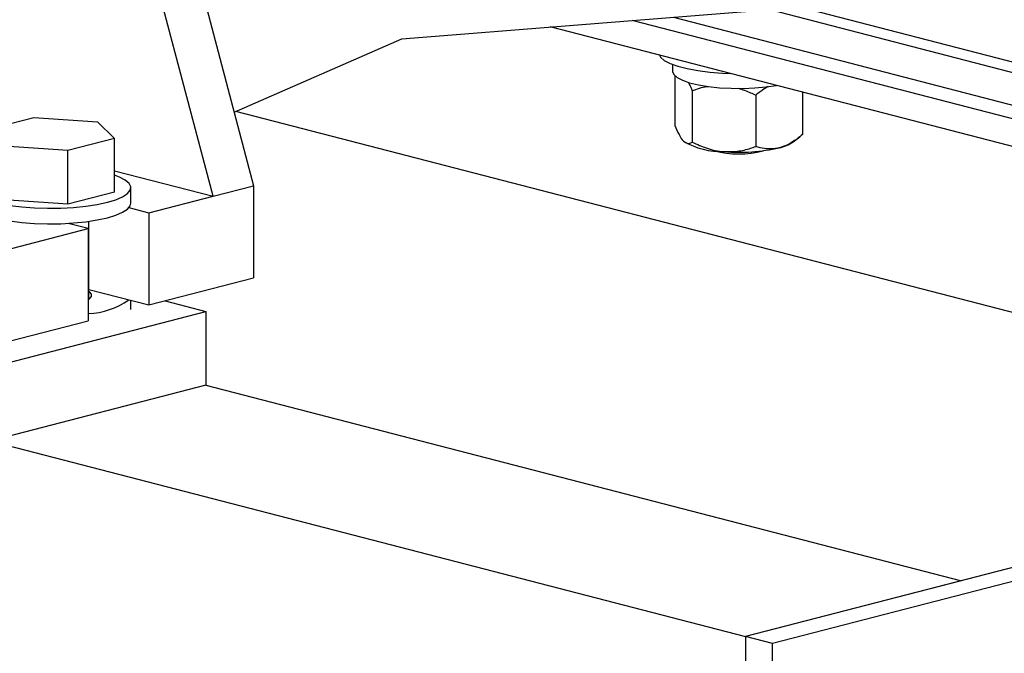
# Model space of a CAD drawing. Units: inches. Extents: x 0.1 to 22.1, y 0.1 to 17.1.
# Drawn here: x 4.6 to 5.2, y 3.4 to 3.7 of the extents above; entities that cross this region are included whole.
import ezdxf

# ---------------------------------------------------------------- set-up
doc = ezdxf.new("R2010")
doc.units = ezdxf.units.IN
doc.header["$MEASUREMENT"] = 0

msp = doc.modelspace()

# ---------------------------------------------------------------- linework, layer by layer
at = {"color": 7, "linetype": 'Continuous', "lineweight": 25}
for p, q in [((4.736934793558279, 3.615490701668193), (4.652926362115488, 3.933997077699162)), ((4.679725632094568, 3.92188850989842), (4.759031882904035, 3.621209849232207)), ((6.707069591857213, 3.809765589365939), (5.027690939856823, 3.375110410289641)), ((6.721800938662029, 3.805952836252842), (5.042422286661639, 3.371297657176544)), ((3.61347736000551, 3.741135818597777), (5.027690939856823, 3.375110410289641)), ((4.840054566884652, 3.701484794180258), (5.057342658210272, 3.718645862085273)), ((5.041016216356252, 3.717356422475284), (5.244167621382374, 3.664776969815187)), ((5.193607996416747, 3.683377797370101), (5.057342658210272, 3.718645862085273)), ((5.64640944153799, 3.535246542082022), (4.965756367213366, 3.711412520824817)), ((4.988330581561703, 3.713195390449435), (5.631677956456111, 3.54668483721005)), ((5.61725275506666, 3.527700255134887), (4.921076974311143, 3.707883805933533)), ((4.748456660614534, 3.661304463655267), (4.840054566884652, 3.701484794180258)), ((4.987799735920518, 3.687444443955163), (4.987799735920518, 3.683699877195689)), ((4.989153260942333, 3.681161561396432), (4.989153260942333, 3.654080528992809)), ((4.99849263198982, 3.673071287766939), (4.99849263198982, 3.645059440961151)), ((5.058863014507442, 3.672222166929553), (5.058863014507442, 3.649246150588809)), ((5.033347439633844, 3.670654080670571), (5.033347439633844, 3.642642233864782)), ((5.442207753087116, 3.482395273515142), (4.749384015731131, 3.661711251641979)), ((4.613502742064481, 3.6518956058055), (4.639018316938079, 3.658499522529527)), ((4.639018316938079, 3.658499522529527), (4.673873124582103, 3.656082315433158)), ((4.673873124582103, 3.656082315433158), (4.683212495629591, 3.647061227401499)), ((4.683212495629591, 3.647061227401499), (4.657696920755992, 3.640457310677473)), ((4.683212495629591, 3.617761487395714), (4.683212495629591, 3.647061227401499)), ((5.053709566682139, 3.645124150413385), (5.057309471715382, 3.647972608400738)), ((4.657696920755992, 3.640457310677473), (4.622842113111968, 3.642874517773842)), ((4.657696920755992, 3.611157570671687), (4.657696920755992, 3.640457310677473)), ((4.68321242649106, 3.629395073413179), (4.736934793558279, 3.615490701668193)), ((4.692024270546851, 3.611726818075686), (4.692024270546851, 3.620178676597714)), ((4.736934793558279, 3.615490701668193), (4.759031882904035, 3.621209849232207)), ((4.759031882904035, 3.621209849232207), (4.759031882904035, 3.570901222646377)), ((4.657696920755992, 3.611157570671687), (4.622842113111968, 3.613574777768056)), ((4.683212495629591, 3.617761487395714), (4.657696920755992, 3.611157570671687)), ((4.701947793042942, 3.606435399603812), (4.736934793558279, 3.615490701668193)), ((4.6909829059926, 3.609273321199839), (4.701947793042942, 3.606435399603812)), ((4.669191063261306, 3.559276433129029), (4.669191063261306, 3.601794292509876)), ((4.701947793042942, 3.606435399603812), (4.701947793042942, 3.556126773017982)), ((4.604352395760806, 3.581175852072849), (4.668802228162839, 3.59785669615216)), ((4.668802228162839, 3.59785669615216), (4.657837341112497, 3.600694617748187)), ((4.668802228162839, 3.59785669615216), (4.668802228162839, 3.547548069566331)), ((4.701947793042942, 3.556126773017982), (4.759031882904035, 3.570901222646377)), ((4.669190994122775, 3.564604856435115), (4.701947793042942, 3.556126773017982)), ((4.692024270546851, 3.553570048953596), (4.692024270546851, 3.558695153545207)), ((4.71072486041763, 3.558398450638491), (4.73306317409812, 3.552616869622506)), ((4.615211984828401, 3.522114737351521), (4.73306317409812, 3.552616869622506)), ((4.73306317409812, 3.552616869622506), (4.73306317409812, 3.512369951825968)), ((4.604352395760806, 3.530867225487019), (4.668802228162839, 3.547548069566331)), ((4.73306317409812, 3.512369951825968), (4.615211984828401, 3.481867819554983)), ((4.73306317409812, 3.512369951825968), (5.145542129126542, 3.405612542560626)), ((5.145542129126542, 3.405612542560626), (5.027690939856823, 3.375110410289641)), ((5.027690939856823, 3.375110410289641), (5.027690939856823, 3.214122774520364)), ((5.027690939856823, 3.375110410289641), (5.027690939856823, 3.053135138751085)), ((5.042422286661639, 3.371297657176544), (5.027690939856823, 3.375110410289641)), ((5.042422286661639, 3.069445838633445), (5.042422286661639, 3.371297657176544))]:
    msp.add_line(p, q, dxfattribs=at)
at = {"color": 7, "linetype": 'Continuous', "lineweight": 25, "flags": 128}
for points in [[(4.980627028158192, 3.692471103523059), (4.981270846159067, 3.691442320484724), (4.983328616257869, 3.689653330986052), (4.986496128918102, 3.687976413917791), (4.990686753560396, 3.686457289391657), (4.995786342470034, 3.68513741865965), (5.00165585806113, 3.684052787296979), (5.008134898941715, 3.683232992589276), (5.015047092719152, 3.682700384602895), (5.019021936006125, 3.682533770137058)], [(4.987799735920518, 3.683699877195689), (4.987803261985601, 3.683569981974175), (4.988479298541932, 3.68189285017349), (4.990305661977403, 3.680274197169322), (4.993223238847993, 3.678766471355972), (4.99713737850473, 3.677418470676558), (5.001921626574378, 3.676273839496043), (5.007421043608915, 3.675369637051754), (5.013457390475366, 3.674735138530685), (5.019835350823597, 3.674390904562334), (5.026348476999975, 3.674348065443956), (5.032785758207823, 3.674608016936301), (5.038938810914639, 3.675162312897399), (5.044608585289614, 3.675993041064304), (5.044841443862095, 3.676035092830464)], [(4.626005408321809, 3.610469872192833), (4.632484380063863, 3.609650059590761), (4.639396573841299, 3.60911745160438), (4.646553103187366, 3.608886578460976), (4.653758859167521, 3.608963703189551), (4.660817350076599, 3.609346785832087), (4.667535886828643, 3.610025286605492), (4.673731321454976, 3.610980756415759), (4.679234679385782, 3.61218714106224), (4.683895653454616, 3.613611479118012), (4.687587443595588, 3.615215011380731), (4.690208969276342, 3.616953896647382), (4.691688948671395, 3.618780732735597), (4.691986935740099, 3.620645719617622), (4.691094910412856, 3.622497965709219), (4.689037071175522, 3.624286973102259), (4.685869696792351, 3.625963890170521), (4.683212495629591, 3.626986750172857)], [(4.60469096714722, 3.611726818075686), (4.604728301953972, 3.611259775055778), (4.605620327281216, 3.60940752896418), (4.607678097380017, 3.607618539465509), (4.610845679178781, 3.605941640291616), (4.615036234682544, 3.604422497871114), (4.620135823592181, 3.603102627139106), (4.626005408321809, 3.602018013670805), (4.632484380063863, 3.601198201068733), (4.639396573841299, 3.600665593082352), (4.646553103187366, 3.600434719938947), (4.653758859167521, 3.600511844667523), (4.660817350076599, 3.600894927310058), (4.667535886828643, 3.601573428083463), (4.673731321454976, 3.602528897893731), (4.679234679385782, 3.603735282540212), (4.683895653454616, 3.605159620595983), (4.687587443595588, 3.606763152858703), (4.690208969276342, 3.608502038125353), (4.691688948671395, 3.610328874213569), (4.692024270546851, 3.611726818075686)], [(4.668802159024308, 3.559038634144977), (4.669338190055321, 3.559374958802416), (4.67059326180896, 3.560682303476419), (4.670649609711742, 3.562029337859929), (4.669504122529773, 3.563343428710886), (4.669190924984244, 3.563559986359427)]]:
    msp.add_lwpolyline(points, dxfattribs=at)
at = {"color": 7, "linetype": 'Continuous', "lineweight": 25}
for centre, radius, start, end in [((5.015080729209047, 3.682131187470427), 0.04231336550696449, 239.8417978443009, 271.1365647575601), ((5.041972771659694, 3.662349968782176), 0.0208442120473156, 281.4348958646214, 304.2685238849106), ((5.024008137724888, 3.689931533727067), 0.05137510298951584, 254.9033819268168, 285.0966180731839), ((5.024082294486859, 3.740805021607518), 0.1013082208967676, 265.3787519978731, 282.5555138006043), ((4.667262852189181, 3.592385847798258), 0.04098309935329608, 272.1525100879962, 305.3645323894726)]:
    msp.add_arc(centre, radius, start, end, dxfattribs=at)
for points, knots in [([(4.996402366781438, 3.677684860626656), (4.996846286339452, 3.676828581941648), (4.997559529483585, 3.675452803626586), (4.998236866650472, 3.673724066221542), (4.99849263198982, 3.673071287766939)], [0, 0, 0, 0, 0.6223958290614762, 1, 1, 1, 1]), ([(4.99849263198982, 3.673071287766939), (5.001175076079108, 3.674094175766441), (5.004099814714047, 3.675209457185838), (5.007244145816713, 3.675379338169186), (5.007504632092919, 3.675393411644054)], [0, 0, 0, 0, 0.917156855400316, 1, 1, 1, 1]), ([(5.023671156524687, 3.674465976354728), (5.025962475977694, 3.673724653345133), (5.02926017517941, 3.67265773083734), (5.032391755451017, 3.671122574156532), (5.033347439633844, 3.670654080670571)], [0, 0, 0, 0, 0.6948236673055542, 1, 1, 1, 1]), ([(5.040089276070843, 3.675444386839742), (5.038582222536371, 3.674515341630387), (5.036285699302558, 3.673099616269778), (5.034099115683495, 3.671279706294496), (5.033347439633844, 3.670654080670571)], [0, 0, 0, 0, 0.6562326530310252, 1, 1, 1, 1]), ([(4.989153260942333, 3.654080528992809), (4.989879343040815, 3.652322051268981), (4.991357954303907, 3.648741044418949), (4.992972899504553, 3.646373866315019), (4.993800984555674, 3.645566701457108), (4.993822946466076, 3.645545294377889)], [0, 0, 0, 0, 0.484341117922619, 0.986324044672655, 0.9999999999999999, 0.9999999999999999, 0.9999999999999999, 0.9999999999999999]), ([(4.993822946466076, 3.645545294377889), (4.99447655612871, 3.645067090282256), (4.995807407246248, 3.644093392230544), (4.997354846882069, 3.644403780609441), (4.998236214223779, 3.644911677590439), (4.99849263198982, 3.645059440961151)], [0, 0, 0, 0, 0.4062906576825656, 0.8272710866053661, 1, 1, 1, 1]), ([(4.99849263198982, 3.645059440961151), (5.001202411229412, 3.643814381837157), (5.00672067164725, 3.641278913123906), (5.01274729530236, 3.640053561424859), (5.015838064525594, 3.639832022323743), (5.015920035811832, 3.639826146813875)], [0, 0, 0, 0, 0.484341117922619, 0.986324044672655, 0.9999999999999999, 0.9999999999999999, 0.9999999999999999, 0.9999999999999999]), ([(5.058863014507442, 3.649246150588809), (5.057782860595974, 3.648368641106755), (5.055227237708979, 3.646292470949815), (5.050968566750168, 3.643559210466316), (5.047739971900949, 3.642470667230718), (5.046105227070643, 3.641919501627704)], [0, 0, 0, 0, 0.2654626146666177, 0.6280793195123636, 0.9999999999999999, 0.9999999999999999, 0.9999999999999999, 0.9999999999999999]), ([(5.015920035811832, 3.639826146813875), (5.018359389410463, 3.639810127258555), (5.02332629343347, 3.639777508947779), (5.029101450471615, 3.641182111107709), (5.03239053920669, 3.64231317224061), (5.033347439633844, 3.642642233864782)], [0, 0, 0, 0, 0.4062906576825656, 0.8272710866053661, 1, 1, 1, 1]), ([(5.046105227070644, 3.641919501627704), (5.045813030130582, 3.641848163585864), (5.04390129785735, 3.641381426196805), (5.040333616131365, 3.641118911138035), (5.036392080420759, 3.64170861353026), (5.034100120054522, 3.64241142905222), (5.033347439633844, 3.642642233864782)], [0, 0, 0, 0, 0.06653053507962677, 0.4352837200852103, 0.814547016871543, 1, 1, 1, 1])]:
    msp.add_open_spline(points, degree=3, knots=knots, dxfattribs=at)

doc.saveas('drawing.dxf')
